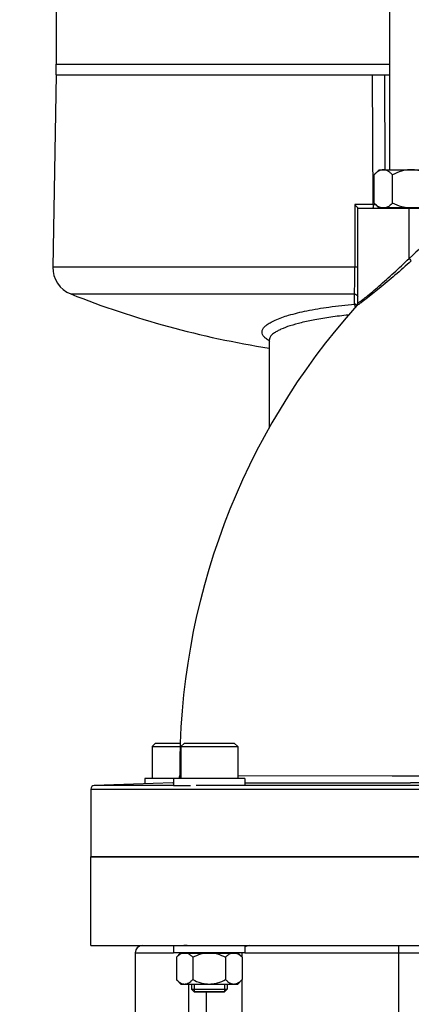
# Model space of a CAD drawing. Units: millimetres. Extents: x -1765 to 2959, y -165 to 2802.
# Drawn here: x 1352 to 1462, y 1416 to 1693 of the extents above; entities that cross this region are included whole.
import ezdxf

# ---------------------------------------------------------------- set-up
doc = ezdxf.new("R2010")
doc.units = ezdxf.units.MM
doc.header["$LTSCALE"] = 46.255
doc.header["$PDMODE"] = 3
doc.header["$PDSIZE"] = 0.3125
doc.layers.get('0').update_dxf_attribs({"linetype": 'CONTINUOUS'})
doc.layers.get('Defpoints').update_dxf_attribs({"linetype": 'CONTINUOUS'})
for name, color, linetype in [('02___PRT_ALL_AXES', 7, 'CONTINUOUS'), ('BEZUGSACHSEN', 7, 'CONTINUOUS'), ('FASEN', 7, 'CONTINUOUS'), ('RUNDUNGEN', 7, 'CONTINUOUS')]:
    doc.layers.add(name, color=color, linetype=linetype)
doc.layers.add('AM_5', color=3, linetype='CONTINUOUS', lineweight=25)
doc.styles.get("Standard").update_dxf_attribs({"font": 'txt', "width": 0.7})
doc.dimstyles.new('AM_DIN$0', dxfattribs={"dimtxt": 3.5, "dimasz": 2.5, "dimexe": 1, "dimexo": 1, "dimgap": 1.5, "dimtad": 1, "dimdsep": 46, "dimtxsty": 'STANDARD', "dimcen": 0, "dimclrd": 256, "dimclre": 256, "dimclrt": 2, "dimadec": 0, "dimazin": 2, "dimtp": 0.1, "dimtm": 0.1, "dimtfac": 0.71, "dimtdec": 3, "dimtmove": 0, "dimatfit": 3, "dimfxl": 1, "dimlwd": -1, "dimlwe": -1, "dimarcsym": 0})

# ---------------------------------------------------------------- blocks, each defined once
blk = doc.blocks.new('*D16')
at = {"layer": 'AM_5', "ltscale": 10, "transparency": 16777216}
for p, q in [((523.91, 2801.85), (1947, 2801.85)), ((1946, 1157.09), (1946, 2771.85)), ((1504.63, 1127.09), (1947, 1127.09))]:
    blk.add_line(p, q, dxfattribs=at)
for points in [[(1941, 2771.85), (1951, 2771.85), (1946, 2801.85)], [(1941, 1157.09), (1951, 1157.09), (1946, 1127.09)]]:
    blk.add_solid(points, dxfattribs=at)
at = {"layer": 'Defpoints', "color": 0, "ltscale": 10, "transparency": 16777216}
for p in [(522.91, 2801.85), (1946, 2801.85), (1503.63, 1127.09)]:
    blk.add_point(p, dxfattribs=at)
at = {"layer": 'AM_5', "color": 2, "ltscale": 10, "transparency": 16777216, "insert": (1913.5, 1964.47), "char_height": 35, "attachment_point": 5, "rotation": 90}
blk.add_mtext('1680', dxfattribs=at)

msp = doc.modelspace()

# ---------------------------------------------------------------- linework, layer by layer
at = {"color": 7, "linetype": 'Continuous'}
for p, q in [((1455.629, 1650.366), (1455.629, 1729.166)), ((1361.897, 1700.086), (1361.897, 1680.086)), ((1361.897, 1680.086), (1455.629, 1680.086)), ((1361.897, 1677.086), (1360.953, 1622.992)), ((1361.898, 1677.086), (1451.225, 1677.086)), ((1452.629, 1650.366), (1451.237, 1648.974)), ((1451.237, 1640.958), (1451.237, 1648.974)), ((1452.629, 1650.366), (1470.629, 1650.366)), ((1456.411, 1640.958), (1456.411, 1648.974)), ((1452.479, 1639.716), (1451.237, 1640.958)), ((1446.63, 1639.566), (1479.563, 1639.566)), ((1452.48, 1639.716), (1470.779, 1639.716)), ((1453.329, 1639.716), (1453.329, 1639.566)), ((1446.479, 1612.327), (1446.374, 1612.185)), ((1421.783, 1602.448), (1421.745, 1577.689)), ((1388.848, 1488.086), (1388.848, 1479.086)), ((1396.924, 1488.086), (1396.924, 1479.086)), ((1412.924, 1488.086), (1412.924, 1479.086)), ((1414.924, 1479.086), (1386.848, 1479.086)), ((1386.848, 1479.086), (1386.848, 1477.617)), ((1394.924, 1477.92), (1394.707, 1477.892)), ((1394.924, 1479.086), (1394.924, 1477.086)), ((1399.674, 1477.086), (1394.924, 1477.086)), ((1414.924, 1479.086), (1414.924, 1477.086)), ((1552.196, 1457.086), (1371.63, 1457.086)), ((1394.924, 1432.086), (1394.924, 1430.086)), ((1414.924, 1430.086), (1394.924, 1430.086)), ((1395.686, 1428.848), (1396.774, 1429.936)), ((1396.774, 1429.936), (1413.073, 1429.936)), ((1397.624, 1429.936), (1397.624, 1430.086)), ((1398.677, 1432.086), (1397.784, 1432.086)), ((1412.224, 1429.936), (1412.224, 1430.086)), ((1414.161, 1428.848), (1413.074, 1429.936)), ((1414.924, 1432.086), (1414.924, 1430.086)), ((1395.686, 1428.848), (1395.686, 1422.523)), ((1400.285, 1428.848), (1400.285, 1422.523)), ((1409.523, 1428.848), (1409.523, 1422.523)), ((1414.151, 1428.859), (1414.161, 1428.848)), ((1414.161, 1428.848), (1414.161, 1422.523)), ((1395.686, 1422.523), (1396.924, 1421.286)), ((1396.924, 1421.286), (1412.924, 1421.286)), ((1399.924, 1421.286), (1399.924, 1419.836)), ((1400.674, 1421.286), (1400.674, 1419.086)), ((1409.174, 1421.286), (1409.174, 1419.086)), ((1409.924, 1421.286), (1409.924, 1419.836)), ((1412.924, 1421.286), (1414.161, 1422.523)), ((1414.151, 1422.513), (1414.161, 1422.523)), ((1409.174, 1419.086), (1400.674, 1419.086))]:
    msp.add_line(p, q, dxfattribs=at)
at = {"color": 9, "linetype": 'Continuous'}
for p, q in [((1450.995, 1640.548), (1450.822, 1677.086)), ((1454.124, 1677.086), (1454.28, 1650.369)), ((1445.813, 1640.548), (1445.811, 1622.992)), ((1450.995, 1640.548), (1445.814, 1640.548)), ((1450.995, 1640.548), (1451.58, 1640.548)), ((1451.58, 1640.548), (1451.648, 1640.548)), ((1446.627, 1612.843), (1446.63, 1639.566)), ((1461.068, 1625.424), (1461.07, 1639.566)), ((1445.811, 1622.992), (1360.953, 1622.992)), ((1445.811, 1622.992), (1445.811, 1622.853)), ((1366.001, 1615.417), (1445.728, 1615.417)), ((1446.374, 1612.185), (1446.373, 1612.184)), ((1446.627, 1612.843), (1446.621, 1612.731)), ((1446.621, 1612.731), (1446.621, 1612.728)), ((1446.627, 1612.843), (1446.627, 1612.842)), ((1421.783, 1602.48), (1421.783, 1602.445)), ((1396.642, 1479.914), (1396.905, 1479.915)), ((1396.642, 1479.913), (1396.642, 1479.914)), ((1412.88, 1479.918), (1456.357, 1479.893)), ((1456.357, 1479.893), (1510.103, 1479.842)), ((1394.71, 1477.892), (1372.595, 1477.119)), ((1394.924, 1477.119), (1372.595, 1477.119)), ((1394.707, 1477.892), (1394.924, 1477.892)), ((1394.707, 1477.892), (1394.707, 1477.892)), ((1523.06, 1477.119), (1401.204, 1477.119)), ((1414.924, 1477.892), (1461.467, 1477.891)), ((1508.096, 1477.891), (1461.467, 1477.891)), ((1371.629, 1476.12), (1551.156, 1476.12)), ((1371.63, 1476.12), (1371.63, 1457.086))]:
    msp.add_line(p, q, dxfattribs=at)
at = {"color": 7, "linetype": 'Continuous'}
for points in [[(1446.621, 1612.728), (1446.616, 1612.697), (1446.607, 1612.646), (1446.586, 1612.564), (1446.547, 1612.456), (1446.479, 1612.327)], [(1446.627, 1612.842), (1446.627, 1612.814), (1446.621, 1612.731)], [(1396.642, 1479.913), (1396.618, 1479.587), (1396.531, 1479.234), (1396.463, 1479.086)]]:
    msp.add_lwpolyline(points, dxfattribs=at)
at = {"color": 9, "linetype": 'Continuous'}
for centre, radius, start, end in [((1589.876, 1483.803), 191.437, 126.09723, 132.28717), ((1445.718, 1611.57), 0.984, 44.00108, 59.13797), ((1445.626, 1612.845), 1.002, 318.15204, 325.13702), ((1445.628, 1612.843), 0.999, 325.14188, 332.17732), ((1423.185, 1602.437), 1.403, 179.97282, 191.96921), ((1394.653, 1479.889), 1.989, 336.12851, 0.72813), ((1372.63, 1476.12), 1, 92.00009, 180.00008), ((1394.641, 1479.884), 1.993, 272.02013, 278.17225)]:
    msp.add_arc(centre, radius, start, end, dxfattribs=at)
at = {"color": 7, "linetype": 'Continuous'}
for centre, radius, start, end in [((1368.951, 1622.853), 8, 179, 248.35646), ((1461.897, 1857.086), 260, 248.35646, 261.12075), ((1591.628, 1482.086), 194.999, 138.15033, 180.63842)]:
    msp.add_arc(centre, radius, start, end, dxfattribs=at)
for points, knots in [([(1453.824, 1650.366), (1453.599, 1650.366), (1453.132, 1650.292), (1452.47, 1649.991), (1451.838, 1649.544), (1451.446, 1649.182), (1451.251, 1648.988)], [0, 0, 0, 0, 0.2263992, 0.4657517, 0.7238141, 1, 1, 1, 1]), ([(1456.411, 1648.974), (1456.216, 1649.17), (1455.821, 1649.535), (1455.186, 1649.987), (1454.521, 1650.291), (1454.051, 1650.366), (1453.824, 1650.366)], [0, 0, 0, 0, 0.2762734, 0.5344013, 0.7737366, 1, 1, 1, 1]), ([(1461.608, 1650.366), (1461.155, 1650.366), (1460.25, 1650.297), (1458.481, 1649.903), (1457.219, 1649.378), (1456.411, 1648.974)], [0, 0, 0, 0, 0.250107, 0.5002272, 1, 1, 1, 1]), ([(1466.804, 1648.974), (1465.996, 1649.378), (1464.735, 1649.904), (1462.965, 1650.296), (1462.06, 1650.366), (1461.608, 1650.366)], [0, 0, 0, 0, 0.499728, 0.7498776, 1, 1, 1, 1]), ([(1445.813, 1640.548), (1445.912, 1640.448), (1446.099, 1640.252), (1446.321, 1640.011), (1446.474, 1639.833), (1446.564, 1639.724), (1446.619, 1639.642), (1446.653, 1639.594), (1446.653, 1639.575)], [0, 0, 0, 0, 0.3289626, 0.6304862, 0.7623903, 0.8739255, 0.9563956, 1, 1, 1, 1]), ([(1453.003, 1639.716), (1452.682, 1639.832), (1452.053, 1640.198), (1451.517, 1640.678), (1451.251, 1640.944)], [0, 0, 0, 0, 0.4750256, 1, 1, 1, 1]), ([(1456.411, 1640.958), (1456.143, 1640.689), (1455.604, 1640.203), (1454.969, 1639.833), (1454.646, 1639.716)], [0, 0, 0, 0, 0.5251429, 1, 1, 1, 1]), ([(1459.958, 1639.716), (1459.648, 1639.772), (1458.424, 1640.053), (1457.253, 1640.537), (1456.411, 1640.958)], [0, 0, 0, 0, 0.2502576, 1, 1, 1, 1]), ([(1395.698, 1428.86), (1395.929, 1429.091), (1396.392, 1429.508), (1396.934, 1429.83), (1397.211, 1429.936)], [0, 0, 0, 0, 0.5241317, 1, 1, 1, 1]), ([(1398.761, 1429.936), (1399.039, 1429.829), (1399.586, 1429.503), (1400.053, 1429.081), (1400.285, 1428.848)], [0, 0, 0, 0, 0.4756468, 1, 1, 1, 1]), ([(1400.285, 1428.848), (1401.013, 1429.212), (1402.024, 1429.632), (1403.081, 1429.885), (1403.348, 1429.936)], [0, 0, 0, 0, 0.749826, 1, 1, 1, 1]), ([(1406.461, 1429.936), (1406.727, 1429.885), (1407.784, 1429.632), (1408.795, 1429.212), (1409.523, 1428.848)], [0, 0, 0, 0, 0.2502401, 1, 1, 1, 1]), ([(1409.523, 1428.848), (1409.757, 1429.081), (1410.229, 1429.503), (1410.78, 1429.829), (1411.061, 1429.936)], [0, 0, 0, 0, 0.5238907, 1, 1, 1, 1]), ([(1412.623, 1429.936), (1412.654, 1429.924), (1412.776, 1429.875), (1412.894, 1429.817), (1412.981, 1429.77)], [0, 0, 0, 0, 0.245926, 1, 1, 1, 1]), ([(1412.981, 1429.77), (1413.191, 1429.656), (1413.602, 1429.373), (1413.969, 1429.039), (1414.151, 1428.859)], [0, 0, 0, 0, 0.482426, 1, 1, 1, 1]), ([(1395.698, 1422.511), (1395.871, 1422.338), (1396.22, 1422.017), (1396.782, 1421.619), (1397.37, 1421.351), (1397.785, 1421.286), (1397.986, 1421.286)], [0, 0, 0, 0, 0.2761538, 0.5342093, 0.7735832, 1, 1, 1, 1]), ([(1397.986, 1421.286), (1398.187, 1421.286), (1398.605, 1421.352), (1399.196, 1421.623), (1399.761, 1422.025), (1400.111, 1422.349), (1400.285, 1422.523)], [0, 0, 0, 0, 0.2262432, 0.4655569, 0.7236935, 1, 1, 1, 1]), ([(1400.285, 1422.523), (1401.004, 1422.164), (1402.125, 1421.697), (1403.697, 1421.347), (1404.502, 1421.286), (1404.904, 1421.286)], [0, 0, 0, 0, 0.499727, 0.7498773, 1, 1, 1, 1]), ([(1404.904, 1421.286), (1405.306, 1421.286), (1406.111, 1421.347), (1407.684, 1421.697), (1408.805, 1422.164), (1409.523, 1422.523)], [0, 0, 0, 0, 0.2501073, 0.5002279, 1, 1, 1, 1]), ([(1409.523, 1422.523), (1409.698, 1422.349), (1410.052, 1422.024), (1410.621, 1421.623), (1411.218, 1421.352), (1411.639, 1421.286), (1411.842, 1421.286)], [0, 0, 0, 0, 0.275808, 0.5337797, 0.7732995, 1, 1, 1, 1]), ([(1411.842, 1421.286), (1412.006, 1421.286), (1412.342, 1421.328), (1412.659, 1421.444), (1412.813, 1421.516)], [0, 0, 0, 0, 0.4903698, 1, 1, 1, 1]), ([(1412.813, 1421.516), (1413.056, 1421.63), (1413.529, 1421.934), (1413.945, 1422.308), (1414.151, 1422.513)], [0, 0, 0, 0, 0.4794976, 1, 1, 1, 1])]:
    msp.add_open_spline(points, degree=3, knots=knots, dxfattribs=at)
at = {"color": 9, "linetype": 'Continuous'}
for points, knots in [([(1450.995, 1640.548), (1450.995, 1640.427), (1450.99, 1640.2), (1450.971, 1639.876), (1450.939, 1639.704), (1450.913, 1639.566), (1450.887, 1639.566)], [0, 0, 0, 0, 0.3644314, 0.6988175, 0.9204328, 1, 1, 1, 1]), ([(1461.684, 1624.743), (1460.171, 1623.367), (1457.206, 1620.729), (1452.956, 1617.147), (1449.757, 1614.606), (1447.738, 1613.096), (1446.982, 1612.553), (1446.684, 1612.353)], [0, 0, 0, 0, 0.3151336, 0.611525, 0.8565693, 0.9446306, 1, 1, 1, 1]), ([(1446.929, 1613.018), (1447.213, 1613.217), (1447.929, 1613.76), (1449.838, 1615.269), (1452.856, 1617.814), (1456.859, 1621.402), (1459.647, 1624.045), (1461.068, 1625.424)], [0, 0, 0, 0, 0.0553034, 0.1431982, 0.3878697, 0.6842734, 1, 1, 1, 1]), ([(1461.068, 1625.424), (1461.136, 1625.35), (1461.341, 1625.123), (1461.548, 1624.897), (1461.684, 1624.743)], [0, 0, 0, 0, 0.3283866, 1, 1, 1, 1]), ([(1445.728, 1615.417), (1445.771, 1616.39), (1445.797, 1618.87), (1445.811, 1621.348), (1445.811, 1622.853)], [0, 0, 0, 0, 0.3931142, 1, 1, 1, 1]), ([(1446.63, 1623.006), (1446.531, 1622.998), (1446.258, 1622.997), (1445.985, 1622.993), (1445.811, 1622.992)], [0, 0, 0, 0, 0.362359, 1, 1, 1, 1]), ([(1445.747, 1612.56), (1445.745, 1612.791), (1445.739, 1613.743), (1445.733, 1614.695), (1445.728, 1615.417)], [0, 0, 0, 0, 0.2420859, 1, 1, 1, 1]), ([(1445.728, 1615.417), (1445.924, 1615.405), (1446.321, 1615.272), (1446.572, 1614.928), (1446.629, 1614.739)], [0, 0, 0, 0, 0.4991172, 1, 1, 1, 1]), ([(1421.741, 1602.276), (1421.396, 1602.477), (1420.793, 1602.879), (1420.097, 1603.587), (1419.734, 1604.359), (1419.778, 1605.171), (1420.212, 1605.944), (1420.976, 1606.682), (1422.067, 1607.406), (1424.141, 1608.441), (1427.585, 1609.615), (1432.659, 1610.82), (1438.847, 1611.848), (1443.346, 1612.347), (1445.748, 1612.56)], [0, 0, 0, 0, 0.0382926, 0.0690563, 0.0942374, 0.1176163, 0.1440574, 0.1772169, 0.2186858, 0.2691146, 0.399083, 0.5661978, 0.7688122, 1, 1, 1, 1]), ([(1445.885, 1612.203), (1445.874, 1612.24), (1445.838, 1612.362), (1445.79, 1612.481), (1445.747, 1612.56)], [0, 0, 0, 0, 0.3000811, 1, 1, 1, 1]), ([(1445.985, 1611.74), (1445.978, 1611.783), (1445.95, 1611.938), (1445.915, 1612.092), (1445.885, 1612.203)], [0, 0, 0, 0, 0.2742398, 1, 1, 1, 1]), ([(1446.449, 1612.204), (1446.437, 1612.198), (1446.421, 1612.189), (1446.37, 1612.162), (1446.372, 1612.176)], [0, 0, 0, 0, 0.4721148, 1, 1, 1, 1]), ([(1446.374, 1612.185), (1446.373, 1612.185), (1446.373, 1612.181), (1446.372, 1612.178), (1446.372, 1612.176)], [0, 0, 0, 0, 0.3167015, 1, 1, 1, 1]), ([(1446.684, 1612.353), (1446.659, 1612.337), (1446.582, 1612.285), (1446.504, 1612.235), (1446.449, 1612.204)], [0, 0, 0, 0, 0.3169387, 1, 1, 1, 1]), ([(1446.627, 1612.842), (1446.627, 1612.836), (1446.671, 1612.846), (1446.744, 1612.902), (1446.855, 1612.966), (1446.929, 1613.018)], [0, 0, 0, 0, 0.0540234, 0.2338886, 1, 1, 1, 1]), ([(1443.99, 1609.479), (1442.342, 1609.316), (1439.208, 1608.948), (1434.8, 1608.242), (1430.968, 1607.434), (1427.772, 1606.546), (1425.545, 1605.724), (1424.112, 1605.017), (1422.841, 1604.254), (1421.806, 1603.305), (1421.783, 1602.473)], [0, 0, 0, 0, 0.2072464, 0.3949781, 0.558676, 0.6972373, 0.8096983, 0.8558944, 0.8958301, 1, 1, 1, 1])]:
    msp.add_open_spline(points, degree=3, knots=knots, dxfattribs=at)
for points in [[(1445.995, 1612.515), (1445.915, 1612.54), (1445.831, 1612.555), (1445.747, 1612.56)], [(1446.222, 1612.415), (1446.151, 1612.457), (1446.074, 1612.491), (1445.995, 1612.515)], [(1446.621, 1612.728), (1446.607, 1612.606), (1446.569, 1612.485), (1446.512, 1612.377)]]:
    msp.add_open_spline(points, degree=3, dxfattribs=at)
at = {"layer": '02___PRT_ALL_AXES', "color": 7, "linetype": 'Continuous'}
for p, q in [((1361.897, 1680.086), (1455.629, 1680.086)), ((1361.897, 1677.086), (1361.897, 1680.086)), ((1361.897, 1677.086), (1455.629, 1677.086))]:
    msp.add_line(p, q, dxfattribs=at)
at = {"layer": 'BEZUGSACHSEN', "color": 7, "linetype": 'Continuous'}
for p, q in [((1371.629, 1457.086), (1550.231, 1457.086)), ((1371.629, 1432.086), (1371.629, 1457.086)), ((1371.629, 1432.086), (1551.629, 1432.086))]:
    msp.add_line(p, q, dxfattribs=at)
at = {"layer": 'FASEN', "color": 7, "linetype": 'Continuous'}
for p, q in [((1388.848, 1488.086), (1396.731, 1488.086)), ((1389.849, 1489.086), (1388.849, 1488.086)), ((1389.849, 1489.086), (1396.773, 1489.086)), ((1397.924, 1489.086), (1396.924, 1488.086)), ((1396.924, 1488.086), (1412.924, 1488.086)), ((1397.924, 1489.086), (1411.923, 1489.086)), ((1411.923, 1489.086), (1412.923, 1488.086)), ((1399.924, 1419.836), (1409.924, 1419.836)), ((1400.674, 1419.086), (1399.924, 1419.836)), ((1400.674, 1419.086), (1409.174, 1419.086)), ((1409.173, 1419.086), (1409.923, 1419.836))]:
    msp.add_line(p, q, dxfattribs=at)
at = {"layer": 'RUNDUNGEN', "color": 9, "linetype": 'Continuous'}
for p, q in [((1384.129, 1430.086), (1394.924, 1430.086)), ((1414.146, 1428.86), (1414.146, 1430.086)), ((1414.924, 1430.086), (1508.06, 1430.086)), ((1458.129, 1432.086), (1458.129, 1388.901)), ((1399.129, 1421.286), (1399.129, 1363.803)), ((1414.146, 1399.3), (1414.146, 1422.511)), ((1404.15, 1399.3), (1404.15, 1419.086))]:
    msp.add_line(p, q, dxfattribs=at)
at = {"layer": 'RUNDUNGEN', "color": 7, "linetype": 'Continuous'}
msp.add_line((1384.129, 1430.086), (1384.129, 1329.323), dxfattribs=at)
msp.add_arc((1386.129, 1430.086), 2, 90, 180, dxfattribs=at)
at = {"layer": 'RUNDUNGEN', "color": 9, "linetype": 'Continuous'}
msp.add_arc((1416.146, 1430.087), 1.999, 90.00122, 127.72748, dxfattribs=at)

# ---------------------------------------------------------------- dimensions: what is measured, and where the dimension line sits
at = {"layer": 'AM_5', "ltscale": 10}
dim = msp.add_linear_dim(base=(1945.999, 2801.85), p1=(1503.627, 1127.086), p2=(522.914, 2801.85), angle=90, text='1680', dimstyle='AM_DIN$0', override={"dimtxt": 35, "dimasz": 30, "dimgap": 15, "dimsah": 1}, dxfattribs=at)
dim.commit()
dim.dimension.update_dxf_attribs({"geometry": '*D16', "text_midpoint": (1945.999, 1964.468), "dimtype": 160})

doc.saveas('drawing.dxf')
